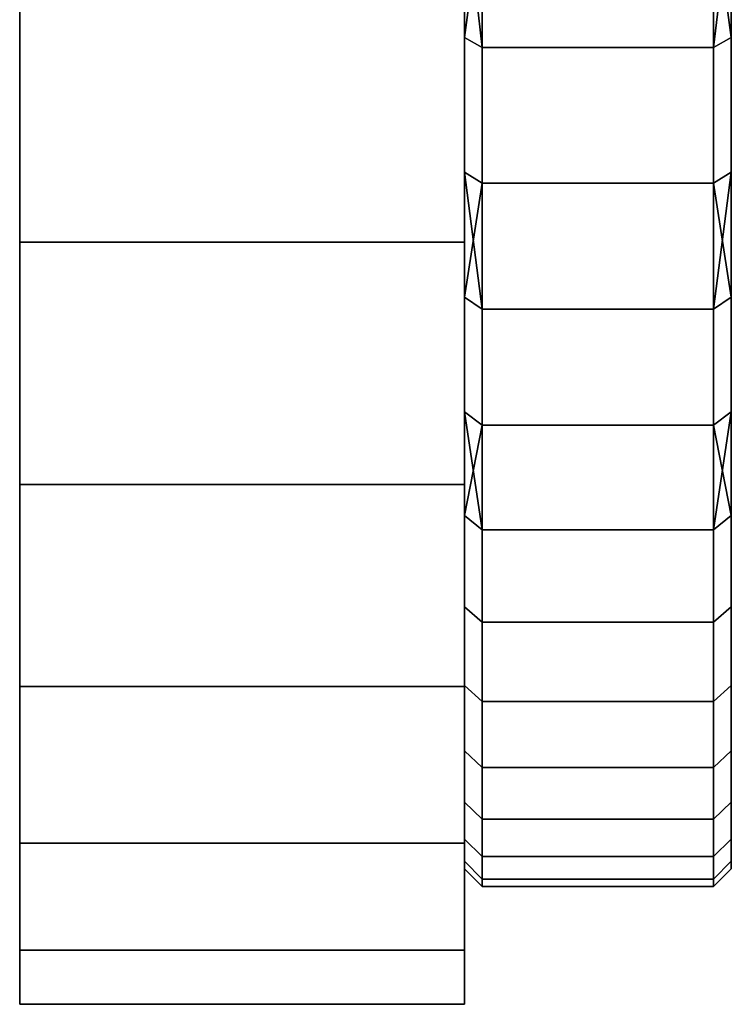
# Model space of a CAD drawing. Extents: x -0.051 to 0.051, y -0.912 to 0.
# Drawn here: x 0.043 to 0.051, y -0.075 to -0.064 of the extents above; entities that cross this region are included whole.
import ezdxf

# ---------------------------------------------------------------- set-up
doc = ezdxf.new("R2010")
doc.units = 0
doc.layers.add('L10_DREHKAPPE_FARBE3', color=7, linetype='CONTINUOUS')
doc.layers.add('L21_BASIS_FARBE11', color=7, linetype='CONTINUOUS')

msp = doc.modelspace()

# ---------------------------------------------------------------- linework, layer by layer
at = {"layer": 'L10_DREHKAPPE_FARBE3', "color": 8}
for points, invisible_edges in [([(0.0475, -0.064559, 0.136641), (0.0475, -0.064559, 0.171359), (0.0475, -0.062956, 0.172316), (0.0475, -0.064559, 0.136641)], 13), ([(0.0475, -0.064559, 0.136641), (0.0475, -0.062956, 0.172316), (0.0475, -0.062956, 0.135684), (0.0475, -0.064559, 0.136641)], 11), ([(0.0475, -0.062956, 0.172316), (0.0475, -0.064559, 0.171359), (0.0477, -0.063051, 0.172493), (0.0475, -0.062956, 0.172316)], 8), ([(0.0475, -0.062956, 0.135684), (0.0477, -0.064669, 0.136474), (0.0475, -0.064559, 0.136641), (0.0475, -0.062956, 0.135684)], 8), ([(0.0475, -0.062956, 0.135684), (0.0477, -0.063051, 0.135507), (0.0477, -0.064669, 0.136474), (0.0475, -0.062956, 0.135684)], 8), ([(0.0505, -0.062956, 0.172316), (0.0503, -0.064669, 0.171526), (0.0505, -0.064559, 0.171359), (0.0505, -0.062956, 0.172316)], 8), ([(0.0505, -0.062956, 0.172316), (0.0503, -0.063051, 0.172493), (0.0503, -0.064669, 0.171526), (0.0505, -0.062956, 0.172316)], 8), ([(0.0505, -0.062956, 0.135684), (0.0505, -0.064559, 0.136641), (0.0503, -0.063051, 0.135507), (0.0505, -0.062956, 0.135684)], 8), ([(0.0505, -0.064559, 0.171359), (0.0505, -0.064559, 0.136641), (0.0505, -0.062956, 0.172316), (0.0505, -0.064559, 0.171359)], 11), ([(0.0505, -0.062956, 0.172316), (0.0505, -0.064559, 0.136641), (0.0505, -0.062956, 0.135684), (0.0505, -0.062956, 0.172316)], 13), ([(0.0477, -0.063051, 0.172493), (0.0475, -0.064559, 0.171359), (0.0477, -0.064669, 0.171526), (0.0477, -0.063051, 0.172493)], 8), ([(0.0503, -0.063051, 0.135507), (0.0477, -0.064669, 0.136474), (0.0477, -0.063051, 0.135507), (0.0503, -0.063051, 0.135507)], 9), ([(0.0477, -0.064669, 0.136474), (0.0503, -0.063051, 0.135507), (0.0503, -0.064669, 0.136474), (0.0477, -0.064669, 0.136474)], 9), ([(0.0503, -0.064669, 0.171526), (0.0477, -0.063051, 0.172493), (0.0477, -0.064669, 0.171526), (0.0503, -0.064669, 0.171526)], 9), ([(0.0477, -0.063051, 0.172493), (0.0503, -0.064669, 0.171526), (0.0503, -0.063051, 0.172493), (0.0477, -0.063051, 0.172493)], 9), ([(0.0503, -0.063051, 0.135507), (0.0505, -0.064559, 0.136641), (0.0503, -0.064669, 0.136474), (0.0503, -0.063051, 0.135507)], 8), ([(0.0475, -0.066069, 0.137738), (0.0475, -0.066069, 0.170262), (0.0475, -0.064559, 0.171359), (0.0475, -0.066069, 0.137738)], 13), ([(0.0475, -0.066069, 0.137738), (0.0475, -0.064559, 0.171359), (0.0475, -0.064559, 0.136641), (0.0475, -0.066069, 0.137738)], 11), ([(0.0475, -0.066069, 0.170262), (0.0477, -0.064669, 0.171526), (0.0475, -0.064559, 0.171359), (0.0475, -0.066069, 0.170262)], 9), ([(0.0477, -0.064669, 0.136474), (0.0475, -0.066069, 0.137738), (0.0475, -0.064559, 0.136641), (0.0477, -0.064669, 0.136474)], 9), ([(0.0503, -0.064669, 0.171526), (0.0505, -0.066069, 0.170262), (0.0505, -0.064559, 0.171359), (0.0503, -0.064669, 0.171526)], 9), ([(0.0505, -0.066069, 0.137738), (0.0503, -0.064669, 0.136474), (0.0505, -0.064559, 0.136641), (0.0505, -0.066069, 0.137738)], 9), ([(0.0505, -0.066069, 0.170262), (0.0505, -0.066069, 0.137738), (0.0505, -0.064559, 0.171359), (0.0505, -0.066069, 0.170262)], 11), ([(0.0505, -0.064559, 0.171359), (0.0505, -0.066069, 0.137738), (0.0505, -0.064559, 0.136641), (0.0505, -0.064559, 0.171359)], 13), ([(0.0477, -0.064669, 0.171526), (0.0475, -0.066069, 0.170262), (0.0477, -0.066193, 0.170418), (0.0477, -0.064669, 0.171526)], 9), ([(0.0475, -0.066069, 0.137738), (0.0477, -0.064669, 0.136474), (0.0477, -0.066193, 0.137582), (0.0475, -0.066069, 0.137738)], 9), ([(0.0503, -0.064669, 0.136474), (0.0477, -0.066193, 0.137582), (0.0477, -0.064669, 0.136474), (0.0503, -0.064669, 0.136474)], 9), ([(0.0477, -0.066193, 0.137582), (0.0503, -0.064669, 0.136474), (0.0503, -0.066193, 0.137582), (0.0477, -0.066193, 0.137582)], 9), ([(0.0503, -0.066193, 0.170418), (0.0477, -0.064669, 0.171526), (0.0477, -0.066193, 0.170418), (0.0503, -0.066193, 0.170418)], 9), ([(0.0477, -0.064669, 0.171526), (0.0503, -0.066193, 0.170418), (0.0503, -0.064669, 0.171526), (0.0477, -0.064669, 0.171526)], 9), ([(0.0505, -0.066069, 0.170262), (0.0503, -0.064669, 0.171526), (0.0503, -0.066193, 0.170418), (0.0505, -0.066069, 0.170262)], 9), ([(0.0503, -0.064669, 0.136474), (0.0505, -0.066069, 0.137738), (0.0503, -0.066193, 0.137582), (0.0503, -0.064669, 0.136474)], 9), ([(0.0475, -0.067474, 0.138966), (0.0475, -0.067474, 0.169034), (0.0475, -0.066069, 0.170262), (0.0475, -0.067474, 0.138966)], 13), ([(0.0475, -0.067474, 0.138966), (0.0475, -0.066069, 0.170262), (0.0475, -0.066069, 0.137738), (0.0475, -0.067474, 0.138966)], 11), ([(0.0475, -0.066069, 0.170262), (0.0475, -0.067474, 0.169034), (0.0477, -0.066193, 0.170418), (0.0475, -0.066069, 0.170262)], 8), ([(0.0475, -0.066069, 0.137738), (0.0477, -0.067612, 0.138821), (0.0475, -0.067474, 0.138966), (0.0475, -0.066069, 0.137738)], 8), ([(0.0475, -0.066069, 0.137738), (0.0477, -0.066193, 0.137582), (0.0477, -0.067612, 0.138821), (0.0475, -0.066069, 0.137738)], 8), ([(0.0505, -0.066069, 0.170262), (0.0503, -0.067612, 0.169179), (0.0505, -0.067474, 0.169034), (0.0505, -0.066069, 0.170262)], 8), ([(0.0505, -0.066069, 0.170262), (0.0503, -0.066193, 0.170418), (0.0503, -0.067612, 0.169179), (0.0505, -0.066069, 0.170262)], 8), ([(0.0505, -0.066069, 0.137738), (0.0505, -0.067474, 0.138966), (0.0503, -0.066193, 0.137582), (0.0505, -0.066069, 0.137738)], 8), ([(0.0505, -0.067474, 0.169034), (0.0505, -0.067474, 0.138966), (0.0505, -0.066069, 0.170262), (0.0505, -0.067474, 0.169034)], 11), ([(0.0505, -0.066069, 0.170262), (0.0505, -0.067474, 0.138966), (0.0505, -0.066069, 0.137738), (0.0505, -0.066069, 0.170262)], 13), ([(0.0477, -0.066193, 0.170418), (0.0475, -0.067474, 0.169034), (0.0477, -0.067612, 0.169179), (0.0477, -0.066193, 0.170418)], 8), ([(0.0503, -0.066193, 0.137582), (0.0477, -0.067612, 0.138821), (0.0477, -0.066193, 0.137582), (0.0503, -0.066193, 0.137582)], 9), ([(0.0477, -0.067612, 0.138821), (0.0503, -0.066193, 0.137582), (0.0503, -0.067612, 0.138821), (0.0477, -0.067612, 0.138821)], 9), ([(0.0503, -0.067612, 0.169179), (0.0477, -0.066193, 0.170418), (0.0477, -0.067612, 0.169179), (0.0503, -0.067612, 0.169179)], 9), ([(0.0477, -0.066193, 0.170418), (0.0503, -0.067612, 0.169179), (0.0503, -0.066193, 0.170418), (0.0477, -0.066193, 0.170418)], 9), ([(0.0503, -0.066193, 0.137582), (0.0505, -0.067474, 0.138966), (0.0503, -0.067612, 0.138821), (0.0503, -0.066193, 0.137582)], 8), ([(0.0475, -0.068764, 0.140315), (0.0475, -0.068764, 0.167685), (0.0475, -0.067474, 0.169034), (0.0475, -0.068764, 0.140315)], 13), ([(0.0475, -0.068764, 0.140315), (0.0475, -0.067474, 0.169034), (0.0475, -0.067474, 0.138966), (0.0475, -0.068764, 0.140315)], 11), ([(0.0475, -0.068764, 0.167685), (0.0477, -0.067612, 0.169179), (0.0475, -0.067474, 0.169034), (0.0475, -0.068764, 0.167685)], 9), ([(0.0477, -0.067612, 0.138821), (0.0475, -0.068764, 0.140315), (0.0475, -0.067474, 0.138966), (0.0477, -0.067612, 0.138821)], 9), ([(0.0503, -0.067612, 0.169179), (0.0505, -0.068764, 0.167685), (0.0505, -0.067474, 0.169034), (0.0503, -0.067612, 0.169179)], 9), ([(0.0505, -0.068764, 0.140315), (0.0503, -0.067612, 0.138821), (0.0505, -0.067474, 0.138966), (0.0505, -0.068764, 0.140315)], 9), ([(0.0505, -0.068764, 0.167685), (0.0505, -0.068764, 0.140315), (0.0505, -0.067474, 0.169034), (0.0505, -0.068764, 0.167685)], 11), ([(0.0505, -0.067474, 0.169034), (0.0505, -0.068764, 0.140315), (0.0505, -0.067474, 0.138966), (0.0505, -0.067474, 0.169034)], 13), ([(0.0477, -0.067612, 0.169179), (0.0475, -0.068764, 0.167685), (0.0477, -0.068914, 0.167817), (0.0477, -0.067612, 0.169179)], 9), ([(0.0475, -0.068764, 0.140315), (0.0477, -0.067612, 0.138821), (0.0477, -0.068914, 0.140183), (0.0475, -0.068764, 0.140315)], 9), ([(0.0503, -0.068914, 0.140183), (0.0477, -0.067612, 0.138821), (0.0503, -0.067612, 0.138821), (0.0503, -0.068914, 0.140183)], 9), ([(0.0477, -0.067612, 0.138821), (0.0503, -0.068914, 0.140183), (0.0477, -0.068914, 0.140183), (0.0477, -0.067612, 0.138821)], 9), ([(0.0503, -0.067612, 0.169179), (0.0477, -0.068914, 0.167817), (0.0503, -0.068914, 0.167817), (0.0503, -0.067612, 0.169179)], 9), ([(0.0477, -0.068914, 0.167817), (0.0503, -0.067612, 0.169179), (0.0477, -0.067612, 0.169179), (0.0477, -0.068914, 0.167817)], 9), ([(0.0505, -0.068764, 0.167685), (0.0503, -0.067612, 0.169179), (0.0503, -0.068914, 0.167817), (0.0505, -0.068764, 0.167685)], 9), ([(0.0503, -0.067612, 0.138821), (0.0505, -0.068764, 0.140315), (0.0503, -0.068914, 0.140183), (0.0503, -0.067612, 0.138821)], 9), ([(0.0475, -0.069928, 0.141774), (0.0475, -0.069928, 0.166226), (0.0475, -0.068764, 0.167685), (0.0475, -0.069928, 0.141774)], 13), ([(0.0475, -0.069928, 0.141774), (0.0475, -0.068764, 0.167685), (0.0475, -0.068764, 0.140315), (0.0475, -0.069928, 0.141774)], 11), ([(0.0475, -0.068764, 0.167685), (0.0475, -0.069928, 0.166226), (0.0477, -0.068914, 0.167817), (0.0475, -0.068764, 0.167685)], 8), ([(0.0475, -0.068764, 0.140315), (0.0477, -0.070089, 0.141657), (0.0475, -0.069928, 0.141774), (0.0475, -0.068764, 0.140315)], 8), ([(0.0475, -0.068764, 0.140315), (0.0477, -0.068914, 0.140183), (0.0477, -0.070089, 0.141657), (0.0475, -0.068764, 0.140315)], 8), ([(0.0505, -0.068764, 0.167685), (0.0503, -0.070089, 0.166343), (0.0505, -0.069928, 0.166226), (0.0505, -0.068764, 0.167685)], 8), ([(0.0505, -0.068764, 0.167685), (0.0503, -0.068914, 0.167817), (0.0503, -0.070089, 0.166343), (0.0505, -0.068764, 0.167685)], 8), ([(0.0505, -0.068764, 0.140315), (0.0505, -0.069928, 0.141774), (0.0503, -0.068914, 0.140183), (0.0505, -0.068764, 0.140315)], 8), ([(0.0505, -0.069928, 0.166226), (0.0505, -0.069928, 0.141774), (0.0505, -0.068764, 0.167685), (0.0505, -0.069928, 0.166226)], 11), ([(0.0505, -0.068764, 0.167685), (0.0505, -0.069928, 0.141774), (0.0505, -0.068764, 0.140315), (0.0505, -0.068764, 0.167685)], 13), ([(0.0477, -0.068914, 0.167817), (0.0475, -0.069928, 0.166226), (0.0477, -0.070089, 0.166343), (0.0477, -0.068914, 0.167817)], 8), ([(0.0503, -0.070089, 0.141657), (0.0477, -0.068914, 0.140183), (0.0503, -0.068914, 0.140183), (0.0503, -0.070089, 0.141657)], 9), ([(0.0477, -0.068914, 0.140183), (0.0503, -0.070089, 0.141657), (0.0477, -0.070089, 0.141657), (0.0477, -0.068914, 0.140183)], 9), ([(0.0503, -0.068914, 0.167817), (0.0477, -0.070089, 0.166343), (0.0503, -0.070089, 0.166343), (0.0503, -0.068914, 0.167817)], 9), ([(0.0477, -0.070089, 0.166343), (0.0503, -0.068914, 0.167817), (0.0477, -0.068914, 0.167817), (0.0477, -0.070089, 0.166343)], 9), ([(0.0503, -0.068914, 0.140183), (0.0505, -0.069928, 0.141774), (0.0503, -0.070089, 0.141657), (0.0503, -0.068914, 0.140183)], 8), ([(0.0475, -0.070956, 0.143332), (0.0475, -0.070956, 0.164668), (0.0475, -0.069928, 0.166226), (0.0475, -0.070956, 0.143332)], 13), ([(0.0475, -0.070956, 0.143332), (0.0475, -0.069928, 0.166226), (0.0475, -0.069928, 0.141774), (0.0475, -0.070956, 0.143332)], 11), ([(0.0475, -0.070956, 0.164668), (0.0477, -0.070089, 0.166343), (0.0475, -0.069928, 0.166226), (0.0475, -0.070956, 0.164668)], 9), ([(0.0477, -0.070089, 0.141657), (0.0475, -0.070956, 0.143332), (0.0475, -0.069928, 0.141774), (0.0477, -0.070089, 0.141657)], 9), ([(0.0503, -0.070089, 0.166343), (0.0505, -0.070956, 0.164668), (0.0505, -0.069928, 0.166226), (0.0503, -0.070089, 0.166343)], 9), ([(0.0505, -0.070956, 0.143332), (0.0503, -0.070089, 0.141657), (0.0505, -0.069928, 0.141774), (0.0505, -0.070956, 0.143332)], 9), ([(0.0505, -0.070956, 0.164668), (0.0505, -0.070956, 0.143332), (0.0505, -0.069928, 0.166226), (0.0505, -0.070956, 0.164668)], 11), ([(0.0505, -0.069928, 0.166226), (0.0505, -0.070956, 0.143332), (0.0505, -0.069928, 0.141774), (0.0505, -0.069928, 0.166226)], 13), ([(0.0477, -0.070089, 0.166343), (0.0475, -0.070956, 0.164668), (0.0477, -0.071127, 0.164771), (0.0477, -0.070089, 0.166343)], 9), ([(0.0475, -0.070956, 0.143332), (0.0477, -0.070089, 0.141657), (0.0477, -0.071127, 0.143229), (0.0475, -0.070956, 0.143332)], 9), ([(0.0503, -0.071127, 0.143229), (0.0477, -0.070089, 0.141657), (0.0503, -0.070089, 0.141657), (0.0503, -0.071127, 0.143229)], 9), ([(0.0477, -0.070089, 0.141657), (0.0503, -0.071127, 0.143229), (0.0477, -0.071127, 0.143229), (0.0477, -0.070089, 0.141657)], 9), ([(0.0503, -0.070089, 0.166343), (0.0477, -0.071127, 0.164771), (0.0503, -0.071127, 0.164771), (0.0503, -0.070089, 0.166343)], 9), ([(0.0477, -0.071127, 0.164771), (0.0503, -0.070089, 0.166343), (0.0477, -0.070089, 0.166343), (0.0477, -0.071127, 0.164771)], 9), ([(0.0505, -0.070956, 0.164668), (0.0503, -0.070089, 0.166343), (0.0503, -0.071127, 0.164771), (0.0505, -0.070956, 0.164668)], 9), ([(0.0503, -0.070089, 0.141657), (0.0505, -0.070956, 0.143332), (0.0503, -0.071127, 0.143229), (0.0503, -0.070089, 0.141657)], 9), ([(0.0475, -0.07184, 0.144975), (0.0475, -0.07184, 0.163025), (0.0475, -0.070956, 0.164668), (0.0475, -0.07184, 0.144975)], 13), ([(0.0475, -0.07184, 0.144975), (0.0475, -0.070956, 0.164668), (0.0475, -0.070956, 0.143332), (0.0475, -0.07184, 0.144975)], 11), ([(0.0475, -0.07184, 0.163025), (0.0477, -0.071127, 0.164771), (0.0475, -0.070956, 0.164668), (0.0475, -0.07184, 0.163025)], 9), ([(0.0477, -0.071127, 0.143229), (0.0475, -0.07184, 0.144975), (0.0475, -0.070956, 0.143332), (0.0477, -0.071127, 0.143229)], 9), ([(0.0503, -0.071127, 0.164771), (0.0505, -0.07184, 0.163025), (0.0505, -0.070956, 0.164668), (0.0503, -0.071127, 0.164771)], 9), ([(0.0505, -0.07184, 0.144975), (0.0503, -0.071127, 0.143229), (0.0505, -0.070956, 0.143332), (0.0505, -0.07184, 0.144975)], 9), ([(0.0505, -0.07184, 0.163025), (0.0505, -0.07184, 0.144975), (0.0505, -0.070956, 0.164668), (0.0505, -0.07184, 0.163025)], 11), ([(0.0505, -0.070956, 0.164668), (0.0505, -0.07184, 0.144975), (0.0505, -0.070956, 0.143332), (0.0505, -0.070956, 0.164668)], 13), ([(0.0477, -0.071127, 0.164771), (0.0475, -0.07184, 0.163025), (0.0477, -0.07202, 0.163112), (0.0477, -0.071127, 0.164771)], 9), ([(0.0475, -0.07184, 0.144975), (0.0477, -0.071127, 0.143229), (0.0477, -0.07202, 0.144888), (0.0475, -0.07184, 0.144975)], 9), ([(0.0503, -0.07202, 0.144888), (0.0477, -0.071127, 0.143229), (0.0503, -0.071127, 0.143229), (0.0503, -0.07202, 0.144888)], 9), ([(0.0477, -0.071127, 0.143229), (0.0503, -0.07202, 0.144888), (0.0477, -0.07202, 0.144888), (0.0477, -0.071127, 0.143229)], 9), ([(0.0503, -0.071127, 0.164771), (0.0477, -0.07202, 0.163112), (0.0503, -0.07202, 0.163112), (0.0503, -0.071127, 0.164771)], 9), ([(0.0477, -0.07202, 0.163112), (0.0503, -0.071127, 0.164771), (0.0477, -0.071127, 0.164771), (0.0477, -0.07202, 0.163112)], 9), ([(0.0505, -0.07184, 0.163025), (0.0503, -0.071127, 0.164771), (0.0503, -0.07202, 0.163112), (0.0505, -0.07184, 0.163025)], 9), ([(0.0503, -0.071127, 0.143229), (0.0505, -0.07184, 0.144975), (0.0503, -0.07202, 0.144888), (0.0503, -0.071127, 0.143229)], 9), ([(0.0475, -0.072574, 0.146691), (0.0475, -0.072574, 0.161309), (0.0475, -0.07184, 0.163025), (0.0475, -0.072574, 0.146691)], 13), ([(0.0475, -0.072574, 0.146691), (0.0475, -0.07184, 0.163025), (0.0475, -0.07184, 0.144975), (0.0475, -0.072574, 0.146691)], 11), ([(0.0475, -0.072574, 0.161309), (0.0477, -0.07202, 0.163112), (0.0475, -0.07184, 0.163025), (0.0475, -0.072574, 0.161309)], 9), ([(0.0477, -0.07202, 0.144888), (0.0475, -0.072574, 0.146691), (0.0475, -0.07184, 0.144975), (0.0477, -0.07202, 0.144888)], 9), ([(0.0503, -0.07202, 0.163112), (0.0505, -0.072574, 0.161309), (0.0505, -0.07184, 0.163025), (0.0503, -0.07202, 0.163112)], 9), ([(0.0505, -0.072574, 0.146691), (0.0503, -0.07202, 0.144888), (0.0505, -0.07184, 0.144975), (0.0505, -0.072574, 0.146691)], 9), ([(0.0505, -0.072574, 0.161309), (0.0505, -0.072574, 0.146691), (0.0505, -0.07184, 0.163025), (0.0505, -0.072574, 0.161309)], 11), ([(0.0505, -0.07184, 0.163025), (0.0505, -0.072574, 0.146691), (0.0505, -0.07184, 0.144975), (0.0505, -0.07184, 0.163025)], 13), ([(0.0477, -0.07202, 0.163112), (0.0475, -0.072574, 0.161309), (0.0477, -0.072761, 0.161379), (0.0477, -0.07202, 0.163112)], 9), ([(0.0475, -0.072574, 0.146691), (0.0477, -0.07202, 0.144888), (0.0477, -0.072761, 0.146621), (0.0475, -0.072574, 0.146691)], 9), ([(0.0503, -0.072761, 0.146621), (0.0477, -0.07202, 0.144888), (0.0503, -0.07202, 0.144888), (0.0503, -0.072761, 0.146621)], 9), ([(0.0477, -0.07202, 0.144888), (0.0503, -0.072761, 0.146621), (0.0477, -0.072761, 0.146621), (0.0477, -0.07202, 0.144888)], 9), ([(0.0503, -0.07202, 0.163112), (0.0477, -0.072761, 0.161379), (0.0503, -0.072761, 0.161379), (0.0503, -0.07202, 0.163112)], 9), ([(0.0477, -0.072761, 0.161379), (0.0503, -0.07202, 0.163112), (0.0477, -0.07202, 0.163112), (0.0477, -0.072761, 0.161379)], 9), ([(0.0505, -0.072574, 0.161309), (0.0503, -0.07202, 0.163112), (0.0503, -0.072761, 0.161379), (0.0505, -0.072574, 0.161309)], 9), ([(0.0503, -0.07202, 0.144888), (0.0505, -0.072574, 0.146691), (0.0503, -0.072761, 0.146621), (0.0503, -0.07202, 0.144888)], 9), ([(0.0475, -0.07315, 0.148466), (0.0475, -0.07315, 0.159534), (0.0475, -0.072574, 0.161309), (0.0475, -0.07315, 0.148466)], 13), ([(0.0475, -0.07315, 0.148466), (0.0475, -0.072574, 0.161309), (0.0475, -0.072574, 0.146691), (0.0475, -0.07315, 0.148466)], 11), ([(0.0475, -0.07315, 0.159534), (0.0477, -0.072761, 0.161379), (0.0475, -0.072574, 0.161309), (0.0475, -0.07315, 0.159534)], 9), ([(0.0477, -0.072761, 0.146621), (0.0475, -0.07315, 0.148466), (0.0475, -0.072574, 0.146691), (0.0477, -0.072761, 0.146621)], 9), ([(0.0503, -0.072761, 0.161379), (0.0505, -0.07315, 0.159534), (0.0505, -0.072574, 0.161309), (0.0503, -0.072761, 0.161379)], 9), ([(0.0505, -0.07315, 0.148466), (0.0503, -0.072761, 0.146621), (0.0505, -0.072574, 0.146691), (0.0505, -0.07315, 0.148466)], 9), ([(0.0505, -0.07315, 0.159534), (0.0505, -0.07315, 0.148466), (0.0505, -0.072574, 0.161309), (0.0505, -0.07315, 0.159534)], 11), ([(0.0505, -0.072574, 0.161309), (0.0505, -0.07315, 0.148466), (0.0505, -0.072574, 0.146691), (0.0505, -0.072574, 0.161309)], 13), ([(0.0477, -0.072761, 0.161379), (0.0475, -0.07315, 0.159534), (0.0477, -0.073343, 0.159587), (0.0477, -0.072761, 0.161379)], 9), ([(0.0475, -0.07315, 0.148466), (0.0477, -0.072761, 0.146621), (0.0477, -0.073343, 0.148413), (0.0475, -0.07315, 0.148466)], 9), ([(0.0503, -0.073343, 0.148413), (0.0477, -0.072761, 0.146621), (0.0503, -0.072761, 0.146621), (0.0503, -0.073343, 0.148413)], 9), ([(0.0477, -0.072761, 0.146621), (0.0503, -0.073343, 0.148413), (0.0477, -0.073343, 0.148413), (0.0477, -0.072761, 0.146621)], 9), ([(0.0503, -0.072761, 0.161379), (0.0477, -0.073343, 0.159587), (0.0503, -0.073343, 0.159587), (0.0503, -0.072761, 0.161379)], 9), ([(0.0477, -0.073343, 0.159587), (0.0503, -0.072761, 0.161379), (0.0477, -0.072761, 0.161379), (0.0477, -0.073343, 0.159587)], 9), ([(0.0505, -0.07315, 0.159534), (0.0503, -0.072761, 0.161379), (0.0503, -0.073343, 0.159587), (0.0505, -0.07315, 0.159534)], 9), ([(0.0503, -0.072761, 0.146621), (0.0505, -0.07315, 0.148466), (0.0503, -0.073343, 0.148413), (0.0503, -0.072761, 0.146621)], 9), ([(0.0475, -0.073566, 0.150286), (0.0475, -0.073566, 0.157714), (0.0475, -0.07315, 0.159534), (0.0475, -0.073566, 0.150286)], 13), ([(0.0475, -0.073566, 0.150286), (0.0475, -0.07315, 0.159534), (0.0475, -0.07315, 0.148466), (0.0475, -0.073566, 0.150286)], 11), ([(0.0475, -0.073566, 0.157714), (0.0477, -0.073343, 0.159587), (0.0475, -0.07315, 0.159534), (0.0475, -0.073566, 0.157714)], 9), ([(0.0477, -0.073343, 0.148413), (0.0475, -0.073566, 0.150286), (0.0475, -0.07315, 0.148466), (0.0477, -0.073343, 0.148413)], 9), ([(0.0503, -0.073343, 0.159587), (0.0505, -0.073566, 0.157714), (0.0505, -0.07315, 0.159534), (0.0503, -0.073343, 0.159587)], 9), ([(0.0505, -0.073566, 0.150286), (0.0503, -0.073343, 0.148413), (0.0505, -0.07315, 0.148466), (0.0505, -0.073566, 0.150286)], 9), ([(0.0505, -0.073566, 0.157714), (0.0505, -0.073566, 0.150286), (0.0505, -0.07315, 0.159534), (0.0505, -0.073566, 0.157714)], 11), ([(0.0505, -0.07315, 0.159534), (0.0505, -0.073566, 0.150286), (0.0505, -0.07315, 0.148466), (0.0505, -0.07315, 0.159534)], 13), ([(0.0477, -0.073343, 0.159587), (0.0475, -0.073566, 0.157714), (0.0477, -0.073763, 0.15775), (0.0477, -0.073343, 0.159587)], 9), ([(0.0475, -0.073566, 0.150286), (0.0477, -0.073343, 0.148413), (0.0477, -0.073763, 0.15025), (0.0475, -0.073566, 0.150286)], 9), ([(0.0503, -0.073763, 0.15025), (0.0477, -0.073343, 0.148413), (0.0503, -0.073343, 0.148413), (0.0503, -0.073763, 0.15025)], 9), ([(0.0477, -0.073343, 0.148413), (0.0503, -0.073763, 0.15025), (0.0477, -0.073763, 0.15025), (0.0477, -0.073343, 0.148413)], 9), ([(0.0503, -0.073343, 0.159587), (0.0477, -0.073763, 0.15775), (0.0503, -0.073763, 0.15775), (0.0503, -0.073343, 0.159587)], 9), ([(0.0477, -0.073763, 0.15775), (0.0503, -0.073343, 0.159587), (0.0477, -0.073343, 0.159587), (0.0477, -0.073763, 0.15775)], 9), ([(0.0505, -0.073566, 0.157714), (0.0503, -0.073343, 0.159587), (0.0503, -0.073763, 0.15775), (0.0505, -0.073566, 0.157714)], 9), ([(0.0503, -0.073343, 0.148413), (0.0505, -0.073566, 0.150286), (0.0503, -0.073763, 0.15025), (0.0503, -0.073343, 0.148413)], 9), ([(0.0475, -0.073816, 0.152136), (0.0475, -0.073816, 0.155864), (0.0475, -0.073566, 0.157714), (0.0475, -0.073816, 0.152136)], 13), ([(0.0475, -0.073816, 0.152136), (0.0475, -0.073566, 0.157714), (0.0475, -0.073566, 0.150286), (0.0475, -0.073816, 0.152136)], 11), ([(0.0475, -0.073816, 0.155864), (0.0477, -0.073763, 0.15775), (0.0475, -0.073566, 0.157714), (0.0475, -0.073816, 0.155864)], 9), ([(0.0477, -0.073763, 0.15025), (0.0475, -0.073816, 0.152136), (0.0475, -0.073566, 0.150286), (0.0477, -0.073763, 0.15025)], 9), ([(0.0503, -0.073763, 0.15775), (0.0505, -0.073816, 0.155864), (0.0505, -0.073566, 0.157714), (0.0503, -0.073763, 0.15775)], 9), ([(0.0505, -0.073816, 0.152136), (0.0503, -0.073763, 0.15025), (0.0505, -0.073566, 0.150286), (0.0505, -0.073816, 0.152136)], 9), ([(0.0505, -0.073816, 0.155864), (0.0505, -0.073816, 0.152136), (0.0505, -0.073566, 0.157714), (0.0505, -0.073816, 0.155864)], 11), ([(0.0505, -0.073566, 0.157714), (0.0505, -0.073816, 0.152136), (0.0505, -0.073566, 0.150286), (0.0505, -0.073566, 0.157714)], 13), ([(0.0477, -0.073763, 0.15775), (0.0475, -0.073816, 0.155864), (0.0477, -0.074015, 0.155882), (0.0477, -0.073763, 0.15775)], 9), ([(0.0475, -0.073816, 0.152136), (0.0477, -0.073763, 0.15025), (0.0477, -0.074015, 0.152118), (0.0475, -0.073816, 0.152136)], 9), ([(0.0503, -0.074015, 0.152118), (0.0477, -0.073763, 0.15025), (0.0503, -0.073763, 0.15025), (0.0503, -0.074015, 0.152118)], 9), ([(0.0477, -0.073763, 0.15025), (0.0503, -0.074015, 0.152118), (0.0477, -0.074015, 0.152118), (0.0477, -0.073763, 0.15025)], 9), ([(0.0503, -0.073763, 0.15775), (0.0477, -0.074015, 0.155882), (0.0503, -0.074015, 0.155882), (0.0503, -0.073763, 0.15775)], 9), ([(0.0477, -0.074015, 0.155882), (0.0503, -0.073763, 0.15775), (0.0477, -0.073763, 0.15775), (0.0477, -0.074015, 0.155882)], 9), ([(0.0505, -0.073816, 0.155864), (0.0503, -0.073763, 0.15775), (0.0503, -0.074015, 0.155882), (0.0505, -0.073816, 0.155864)], 9), ([(0.0503, -0.073763, 0.15025), (0.0505, -0.073816, 0.152136), (0.0503, -0.074015, 0.152118), (0.0503, -0.073763, 0.15025)], 9), ([(0.0475, -0.073816, 0.155864), (0.0475, -0.073816, 0.152136), (0.0475, -0.0739, 0.154), (0.0475, -0.073816, 0.155864)], 9), ([(0.0475, -0.0739, 0.154), (0.0477, -0.074015, 0.155882), (0.0475, -0.073816, 0.155864), (0.0475, -0.0739, 0.154)], 9), ([(0.0477, -0.0741, 0.154), (0.0475, -0.073816, 0.152136), (0.0477, -0.074015, 0.152118), (0.0477, -0.0741, 0.154)], 9), ([(0.0475, -0.073816, 0.152136), (0.0477, -0.0741, 0.154), (0.0475, -0.0739, 0.154), (0.0475, -0.073816, 0.152136)], 9), ([(0.0477, -0.074015, 0.155882), (0.0475, -0.0739, 0.154), (0.0477, -0.0741, 0.154), (0.0477, -0.074015, 0.155882)], 9), ([(0.0503, -0.074015, 0.155882), (0.0505, -0.0739, 0.154), (0.0505, -0.073816, 0.155864), (0.0503, -0.074015, 0.155882)], 9), ([(0.0505, -0.073816, 0.152136), (0.0503, -0.0741, 0.154), (0.0503, -0.074015, 0.152118), (0.0505, -0.073816, 0.152136)], 9), ([(0.0503, -0.0741, 0.154), (0.0505, -0.073816, 0.152136), (0.0505, -0.0739, 0.154), (0.0503, -0.0741, 0.154)], 9), ([(0.0505, -0.0739, 0.154), (0.0503, -0.074015, 0.155882), (0.0503, -0.0741, 0.154), (0.0505, -0.0739, 0.154)], 9), ([(0.0505, -0.073816, 0.152136), (0.0505, -0.073816, 0.155864), (0.0505, -0.0739, 0.154), (0.0505, -0.073816, 0.152136)], 9), ([(0.0503, -0.0741, 0.154), (0.0477, -0.074015, 0.152118), (0.0503, -0.074015, 0.152118), (0.0503, -0.0741, 0.154)], 9), ([(0.0477, -0.074015, 0.152118), (0.0503, -0.0741, 0.154), (0.0477, -0.0741, 0.154), (0.0477, -0.074015, 0.152118)], 9), ([(0.0503, -0.074015, 0.155882), (0.0477, -0.0741, 0.154), (0.0503, -0.0741, 0.154), (0.0503, -0.074015, 0.155882)], 9), ([(0.0477, -0.0741, 0.154), (0.0503, -0.074015, 0.155882), (0.0477, -0.074015, 0.155882), (0.0477, -0.0741, 0.154)], 9)]:
    msp.add_3dface(points, dxfattribs=dict(at, invisible_edges=invisible_edges))
at = {"layer": 'L21_BASIS_FARBE11', "color": 8}
for points, invisible_edges in [([(0.0425, -0.066858, 0.136323), (0.0425, -0.066858, 0.171677), (0.0425, -0.063761, 0.1737), (0.0425, -0.066858, 0.136323)], 13), ([(0.0425, -0.066858, 0.136323), (0.0425, -0.063761, 0.1737), (0.0425, -0.063761, 0.1343), (0.0425, -0.066858, 0.136323)], 11), ([(0.0475, -0.066858, 0.171677), (0.0425, -0.063761, 0.1737), (0.0425, -0.066858, 0.171677), (0.0475, -0.066858, 0.171677)], 9), ([(0.0425, -0.063761, 0.1737), (0.0475, -0.066858, 0.171677), (0.0475, -0.063761, 0.1737), (0.0425, -0.063761, 0.1737)], 9), ([(0.0475, -0.063761, 0.1343), (0.0425, -0.066858, 0.136323), (0.0425, -0.063761, 0.1343), (0.0475, -0.063761, 0.1343)], 9), ([(0.0425, -0.066858, 0.136323), (0.0475, -0.063761, 0.1343), (0.0475, -0.066858, 0.136323), (0.0425, -0.066858, 0.136323)], 9), ([(0.0475, -0.066858, 0.171677), (0.0475, -0.066858, 0.136323), (0.0475, -0.063761, 0.1737), (0.0475, -0.066858, 0.171677)], 11), ([(0.0475, -0.063761, 0.1737), (0.0475, -0.066858, 0.136323), (0.0475, -0.063761, 0.1343), (0.0475, -0.063761, 0.1737)], 13), ([(0.0425, -0.06958, 0.138829), (0.0425, -0.06958, 0.169171), (0.0425, -0.066858, 0.171677), (0.0425, -0.06958, 0.138829)], 13), ([(0.0425, -0.06958, 0.138829), (0.0425, -0.066858, 0.171677), (0.0425, -0.066858, 0.136323), (0.0425, -0.06958, 0.138829)], 11), ([(0.0475, -0.06958, 0.169171), (0.0425, -0.066858, 0.171677), (0.0425, -0.06958, 0.169171), (0.0475, -0.06958, 0.169171)], 9), ([(0.0425, -0.066858, 0.171677), (0.0475, -0.06958, 0.169171), (0.0475, -0.066858, 0.171677), (0.0425, -0.066858, 0.171677)], 9), ([(0.0475, -0.066858, 0.136323), (0.0425, -0.06958, 0.138829), (0.0425, -0.066858, 0.136323), (0.0475, -0.066858, 0.136323)], 9), ([(0.0425, -0.06958, 0.138829), (0.0475, -0.066858, 0.136323), (0.0475, -0.06958, 0.138829), (0.0425, -0.06958, 0.138829)], 9), ([(0.0475, -0.06958, 0.169171), (0.0475, -0.06958, 0.138829), (0.0475, -0.066858, 0.171677), (0.0475, -0.06958, 0.169171)], 11), ([(0.0475, -0.066858, 0.171677), (0.0475, -0.06958, 0.138829), (0.0475, -0.066858, 0.136323), (0.0475, -0.066858, 0.171677)], 13), ([(0.0425, -0.071853, 0.141748), (0.0425, -0.071853, 0.166252), (0.0425, -0.06958, 0.169171), (0.0425, -0.071853, 0.141748)], 13), ([(0.0425, -0.071853, 0.141748), (0.0425, -0.06958, 0.169171), (0.0425, -0.06958, 0.138829), (0.0425, -0.071853, 0.141748)], 11), ([(0.0475, -0.06958, 0.169171), (0.0425, -0.071853, 0.166252), (0.0475, -0.071853, 0.166252), (0.0475, -0.06958, 0.169171)], 9), ([(0.0425, -0.071853, 0.166252), (0.0475, -0.06958, 0.169171), (0.0425, -0.06958, 0.169171), (0.0425, -0.071853, 0.166252)], 9), ([(0.0475, -0.071853, 0.141748), (0.0425, -0.06958, 0.138829), (0.0475, -0.06958, 0.138829), (0.0475, -0.071853, 0.141748)], 9), ([(0.0425, -0.06958, 0.138829), (0.0475, -0.071853, 0.141748), (0.0425, -0.071853, 0.141748), (0.0425, -0.06958, 0.138829)], 9), ([(0.0475, -0.071853, 0.166252), (0.0475, -0.071853, 0.141748), (0.0475, -0.06958, 0.169171), (0.0475, -0.071853, 0.166252)], 11), ([(0.0475, -0.06958, 0.169171), (0.0475, -0.071853, 0.141748), (0.0475, -0.06958, 0.138829), (0.0475, -0.06958, 0.169171)], 13), ([(0.0425, -0.073613, 0.145002), (0.0425, -0.073613, 0.162998), (0.0425, -0.071853, 0.166252), (0.0425, -0.073613, 0.145002)], 13), ([(0.0425, -0.073613, 0.145002), (0.0425, -0.071853, 0.166252), (0.0425, -0.071853, 0.141748), (0.0425, -0.073613, 0.145002)], 11), ([(0.0475, -0.071853, 0.166252), (0.0425, -0.073613, 0.162998), (0.0475, -0.073613, 0.162998), (0.0475, -0.071853, 0.166252)], 9), ([(0.0425, -0.073613, 0.162998), (0.0475, -0.071853, 0.166252), (0.0425, -0.071853, 0.166252), (0.0425, -0.073613, 0.162998)], 9), ([(0.0475, -0.073613, 0.145002), (0.0425, -0.071853, 0.141748), (0.0475, -0.071853, 0.141748), (0.0475, -0.073613, 0.145002)], 9), ([(0.0425, -0.071853, 0.141748), (0.0475, -0.073613, 0.145002), (0.0425, -0.073613, 0.145002), (0.0425, -0.071853, 0.141748)], 9), ([(0.0475, -0.073613, 0.162998), (0.0475, -0.073613, 0.145002), (0.0475, -0.071853, 0.166252), (0.0475, -0.073613, 0.162998)], 11), ([(0.0475, -0.071853, 0.166252), (0.0475, -0.073613, 0.145002), (0.0475, -0.071853, 0.141748), (0.0475, -0.071853, 0.166252)], 13), ([(0.0425, -0.074815, 0.148501), (0.0425, -0.074815, 0.159499), (0.0425, -0.073613, 0.162998), (0.0425, -0.074815, 0.148501)], 13), ([(0.0425, -0.074815, 0.148501), (0.0425, -0.073613, 0.162998), (0.0425, -0.073613, 0.145002), (0.0425, -0.074815, 0.148501)], 11), ([(0.0475, -0.073613, 0.162998), (0.0425, -0.074815, 0.159499), (0.0475, -0.074815, 0.159499), (0.0475, -0.073613, 0.162998)], 9), ([(0.0425, -0.074815, 0.159499), (0.0475, -0.073613, 0.162998), (0.0425, -0.073613, 0.162998), (0.0425, -0.074815, 0.159499)], 9), ([(0.0475, -0.074815, 0.148501), (0.0425, -0.073613, 0.145002), (0.0475, -0.073613, 0.145002), (0.0475, -0.074815, 0.148501)], 9), ([(0.0425, -0.073613, 0.145002), (0.0475, -0.074815, 0.148501), (0.0425, -0.074815, 0.148501), (0.0425, -0.073613, 0.145002)], 9), ([(0.0475, -0.074815, 0.159499), (0.0475, -0.074815, 0.148501), (0.0475, -0.073613, 0.162998), (0.0475, -0.074815, 0.159499)], 11), ([(0.0475, -0.073613, 0.162998), (0.0475, -0.074815, 0.148501), (0.0475, -0.073613, 0.145002), (0.0475, -0.073613, 0.162998)], 13), ([(0.0425, -0.074815, 0.159499), (0.0425, -0.075423, 0.15215), (0.0425, -0.075423, 0.15585), (0.0425, -0.074815, 0.159499)], 9), ([(0.0425, -0.075423, 0.15215), (0.0425, -0.074815, 0.159499), (0.0425, -0.074815, 0.148501), (0.0425, -0.075423, 0.15215)], 11), ([(0.0475, -0.074815, 0.159499), (0.0425, -0.075423, 0.15585), (0.0475, -0.075423, 0.15585), (0.0475, -0.074815, 0.159499)], 9), ([(0.0425, -0.075423, 0.15585), (0.0475, -0.074815, 0.159499), (0.0425, -0.074815, 0.159499), (0.0425, -0.075423, 0.15585)], 9), ([(0.0475, -0.075423, 0.15215), (0.0425, -0.074815, 0.148501), (0.0475, -0.074815, 0.148501), (0.0475, -0.075423, 0.15215)], 9), ([(0.0425, -0.074815, 0.148501), (0.0475, -0.075423, 0.15215), (0.0425, -0.075423, 0.15215), (0.0425, -0.074815, 0.148501)], 9), ([(0.0475, -0.075423, 0.15215), (0.0475, -0.074815, 0.159499), (0.0475, -0.075423, 0.15585), (0.0475, -0.075423, 0.15215)], 9), ([(0.0475, -0.074815, 0.159499), (0.0475, -0.075423, 0.15215), (0.0475, -0.074815, 0.148501), (0.0475, -0.074815, 0.159499)], 13), ([(0.0475, -0.075423, 0.15585), (0.0425, -0.075423, 0.15215), (0.0475, -0.075423, 0.15215), (0.0475, -0.075423, 0.15585)], 9), ([(0.0425, -0.075423, 0.15215), (0.0475, -0.075423, 0.15585), (0.0425, -0.075423, 0.15585), (0.0425, -0.075423, 0.15215)], 9)]:
    msp.add_3dface(points, dxfattribs=dict(at, invisible_edges=invisible_edges))

doc.saveas('drawing.dxf')
